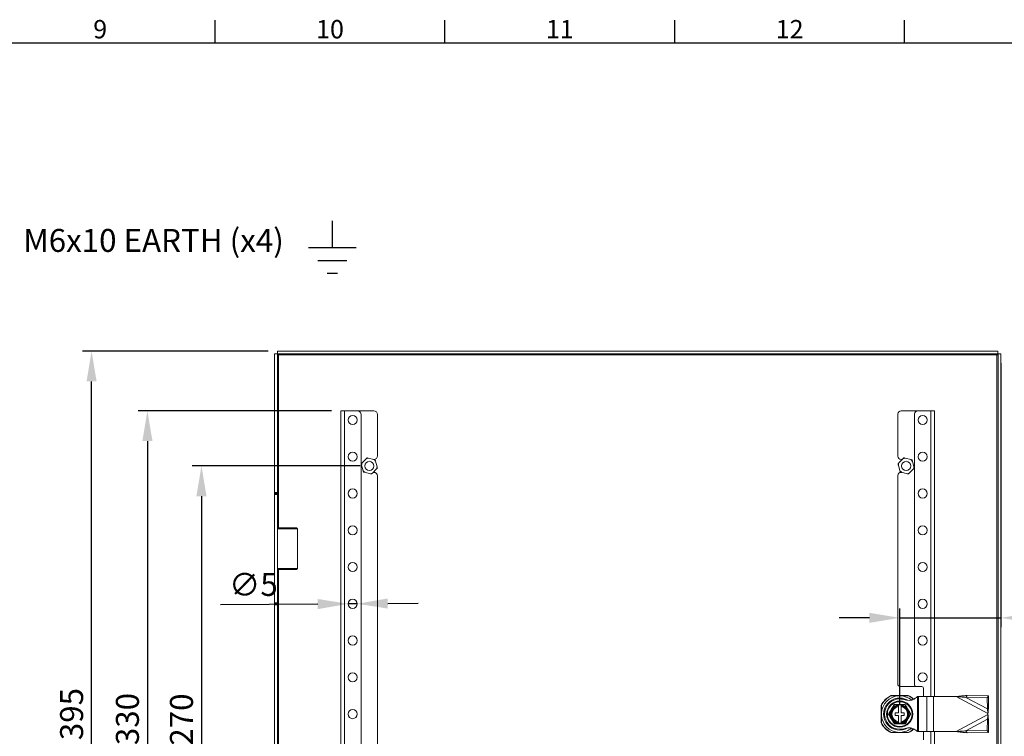
# Model space of a CAD drawing. Units: millimetres. Extents: x 55 to 2155, y 54 to 2327.
# Drawn here: x 1124 to 1659, y 1111 to 1501 of the extents above; entities that cross this region are included whole.
import ezdxf
from ezdxf import colors
from ezdxf.entities.mleader import LeaderData, LeaderLine
from ezdxf.enums import TextEntityAlignment as Align
from ezdxf.math import Vec2, Vec3

# ---------------------------------------------------------------- set-up
doc = ezdxf.new("R2010")
doc.units = ezdxf.units.MM
doc.header["$LTSCALE"] = 2
doc.header["$PDSIZE"] = -1
doc.layers.add('Dimensions', color=7, linetype='Continuous')
doc.layers.add('Title Block', color=7, linetype='Continuous')
doc.styles.add('ISO Proportional', font='ARIALN.TTF', dxfattribs={"width": 0.8})
doc.styles.get("Standard").update_dxf_attribs({"font": 'romans.shx', "width": 0.8})
doc.dimstyles.new('SLDDIMSTYLE2', dxfattribs={"dimscale": 5, "dimtxt": 2.5, "dimasz": 3.302, "dimexe": 1, "dimexo": 1, "dimgap": 0.926042, "dimtad": 1, "dimdec": 0, "dimrnd": 1e-09, "dimzin": 12, "dimdsep": 46, "dimtxsty": 'Standard', "dimcen": 2, "dimadec": 0, "dimazin": 3, "dimtfac": 1, "dimtdec": 0, "dimtmove": 0, "dimatfit": 0, "dimfxl": 1, "dimfrac": 2, "dimtolj": 1, "dimtzin": 12, "dimarcsym": 0})

# ---------------------------------------------------------------- blocks, each defined once
blk = doc.blocks.new('*D6')
at = {"layer": 'Defpoints', "color": 0, "transparency": 16777216}
for p in [(1298.17, 1288.58), (1193, 958.58), (1298.17, 958.58)]:
    blk.add_point(p, dxfattribs=at)
at = {"layer": 'Dimensions', "color": 0, "lineweight": -2, "transparency": 16777216}
for p, q in [((1293.17, 1288.58), (1188, 1288.58)), ((1193, 1272.07), (1193, 975.09)), ((1293.17, 958.58), (1188, 958.58))]:
    blk.add_line(p, q, dxfattribs=at)
at = {"layer": 'Dimensions', "color": 0, "transparency": 16777216}
for points in [[(1190.25, 1272.07), (1195.76, 1272.07), (1193, 1288.58)], [(1190.25, 975.09), (1195.76, 975.09), (1193, 958.58)]]:
    blk.add_solid(points, dxfattribs=at)
at = {"layer": 'Dimensions', "color": 0, "transparency": 16777216, "insert": (1175.87, 1120.89), "char_height": 12.5, "attachment_point": 2, "rotation": 90}
blk.add_mtext('\\A1;330', dxfattribs=at)
blk = doc.blocks.new('*D7')
at = {"layer": 'Defpoints', "color": 0, "transparency": 16777216}
for p in [(1657.17, 1319.51), (1657.17, 1175.94), (1602.17, 1123.58)]:
    blk.add_point(p, dxfattribs=at)
at = {"layer": 'Dimensions', "color": 0, "lineweight": -2, "transparency": 16777216}
for p, q in [((1657.17, 1314.51), (1657.17, 1170.94)), ((1602.17, 1128.58), (1602.17, 1180.94)), ((1585.66, 1175.94), (1569.15, 1175.94)), ((1602.17, 1175.94), (1657.17, 1175.94)), ((1673.68, 1175.94), (1715.64, 1175.94))]:
    blk.add_line(p, q, dxfattribs=at)
at = {"layer": 'Dimensions', "color": 0, "transparency": 16777216}
for points in [[(1585.66, 1178.69), (1585.66, 1173.19), (1602.17, 1175.94)], [(1673.68, 1178.69), (1673.68, 1173.19), (1657.17, 1175.94)]]:
    blk.add_solid(points, dxfattribs=at)
at = {"layer": 'Dimensions', "color": 0, "transparency": 16777216, "insert": (1702.91, 1193.07), "char_height": 12.5, "attachment_point": 2}
blk.add_mtext('\\A1;55', dxfattribs=at)
blk = doc.blocks.new('*D8')
at = {"layer": 'Defpoints', "color": 0, "transparency": 16777216}
for p in [(1302.17, 1183.56), (1307.17, 1183.6)]:
    blk.add_point(p, dxfattribs=at)
at = {"layer": 'Dimensions', "color": 0, "lineweight": -2, "transparency": 16777216}
for p, q in [((1307.17, 1183.6), (1302.17, 1183.56)), ((1323.67, 1183.73), (1340.18, 1183.85)), ((1285.66, 1183.44), (1232.82, 1183.03))]:
    blk.add_line(p, q, dxfattribs=at)
at = {"layer": 'Dimensions', "color": 0, "transparency": 16777216}
for points in [[(1285.63, 1186.19), (1285.68, 1180.68), (1302.17, 1183.56)], [(1323.65, 1186.48), (1323.7, 1180.97), (1307.17, 1183.6)]]:
    blk.add_solid(points, dxfattribs=at)
at = {"layer": 'Dimensions', "color": 0, "transparency": 16777216, "insert": (1237.32, 1200.2), "char_height": 12.5, "attachment_point": 1, "rotation": 0.4377}
blk.add_mtext('\\A1;∅5', dxfattribs=at)
blk = doc.blocks.new('*D9')
at = {"layer": 'Defpoints', "color": 0, "transparency": 16777216}
for p in [(1313.67, 1258.58), (1222.4, 988.58), (1313.67, 988.58)]:
    blk.add_point(p, dxfattribs=at)
at = {"layer": 'Dimensions', "color": 0, "lineweight": -2, "transparency": 16777216}
for p, q in [((1308.67, 1258.58), (1217.4, 1258.58)), ((1222.4, 1242.07), (1222.4, 1005.09)), ((1308.67, 988.58), (1217.4, 988.58))]:
    blk.add_line(p, q, dxfattribs=at)
at = {"layer": 'Dimensions', "color": 0, "transparency": 16777216}
for points in [[(1219.65, 1242.07), (1225.15, 1242.07), (1222.4, 1258.58)], [(1219.65, 1005.09), (1225.15, 1005.09), (1222.4, 988.58)]]:
    blk.add_solid(points, dxfattribs=at)
at = {"layer": 'Dimensions', "color": 0, "transparency": 16777216, "insert": (1205.27, 1120.6), "char_height": 12.5, "attachment_point": 2, "rotation": 90}
blk.add_mtext('\\A1;270', dxfattribs=at)
blk = doc.blocks.new('ISO A1 title block')
at = {"layer": 'Title Block'}
for p, q in [((470, 574), (470, 579)), ((520, 574), (520, 579)), ((570, 574), (570, 579)), ((620, 574), (620, 579)), ((820, 574), (20, 574))]:
    blk.add_line(p, q, dxfattribs=at)
at = {"layer": 'Title Block', "style": 'ISO Proportional'}
for s, p in [('9', (445, 576.5)), ('10', (495, 576.5)), ('11', (545, 576.5)), ('12', (595, 576.5))]:
    blk.add_text(s, height=4, dxfattribs=at).set_placement(p, align=Align.MIDDLE)
at = {"layer": 'Title Block', "style": 'ISO Proportional', "flags": 8}
for tag, p in [('FILENAME', (747, 43)), ('DATE', (772, 43)), ('SCALE', (802, 43)), ('EDITION', (787, 23)), ('SHEET', (802, 23))]:
    blk.add_attdef(tag, text='', height=2.5, dxfattribs=at).set_placement(p, align=Align.MIDDLE_LEFT)
blk.add_attdef('DRAWING_NUMBER', text='', height=3, dxfattribs=at).set_placement((755, 25), align=Align.MIDDLE)
blk = doc.blocks.new('*D30')
at = {"layer": 'Defpoints', "color": 0, "transparency": 16777216}
for p in [(1162.63, 1321.08), (1263.74, 1321.08), (1263.74, 926.08)]:
    blk.add_point(p, dxfattribs=at)
at = {"layer": 'Dimensions', "color": 0, "lineweight": -2, "transparency": 16777216}
for p, q in [((1258.74, 1321.08), (1157.63, 1321.08)), ((1162.63, 942.59), (1162.63, 1304.57)), ((1258.74, 926.08), (1157.63, 926.08))]:
    blk.add_line(p, q, dxfattribs=at)
at = {"layer": 'Dimensions', "color": 0, "transparency": 16777216}
for points in [[(1159.88, 1304.57), (1165.38, 1304.57), (1162.63, 1321.08)], [(1159.88, 942.59), (1165.38, 942.59), (1162.63, 926.08)]]:
    blk.add_solid(points, dxfattribs=at)
at = {"layer": 'Dimensions', "color": 0, "transparency": 16777216, "insert": (1151.75, 1123.58), "char_height": 12.5, "attachment_point": 5, "rotation": 90}
blk.add_mtext('\\A1;395', dxfattribs=at)

msp = doc.modelspace()

# ---------------------------------------------------------------- linework, layer by layer
at = {"color": 7, "linetype": 'Continuous', "lineweight": 18}
for p, q in [((1262.17, 1244.08), (1262.17, 1319.51)), ((1263.67, 1319.51), (1262.17, 1319.51)), ((1263.67, 1244.08), (1263.67, 1319.51)), ((1263.74, 1321.08), (1655.59, 1321.08)), ((1263.74, 1319.58), (1263.74, 1321.08)), ((1263.74, 1319.58), (1655.59, 1319.58)), ((1264.27, 1318.98), (1655.07, 1318.98)), ((1655.07, 1318.98), (1655.07, 928.18)), ((1655.59, 1319.58), (1655.59, 1321.08)), ((1655.67, 1319.51), (1655.67, 927.65)), ((1655.67, 1319.51), (1657.17, 1319.51)), ((1657.17, 1319.51), (1657.17, 927.65)), ((1298.17, 1288.58), (1298.17, 958.58)), ((1300.27, 1288.58), (1298.17, 1288.58)), ((1300.27, 1288.58), (1300.27, 958.58)), ((1307.17, 1288.58), (1300.27, 1288.58)), ((1307.17, 1288.58), (1316.17, 1288.58)), ((1309.17, 1286.58), (1309.17, 960.58)), ((1318.17, 1286.58), (1318.17, 1264.08)), ((1601.17, 1263.83), (1601.17, 1286.83)), ((1611.92, 1288.58), (1602.92, 1288.58)), ((1610.17, 1139.58), (1610.17, 1286.83)), ((1611.92, 1288.58), (1619.07, 1288.58)), ((1619.07, 1288.58), (1621.17, 1288.58)), ((1621.17, 1133.08), (1621.17, 1288.58)), ((1310.3, 1255.96), (1309.43, 1259.03)), ((1309.72, 1260.18), (1311.94, 1262.48)), ((1313.08, 1262.8), (1316.18, 1262.02)), ((1315.95, 1262.08), (1316.17, 1262.08)), ((1317.03, 1261.2), (1317.9, 1258.13)), ((1602.3, 1255.96), (1601.43, 1259.03)), ((1601.72, 1260.18), (1603.94, 1262.48)), ((1603.56, 1262.08), (1602.92, 1262.08)), ((1605.08, 1262.8), (1608.18, 1262.02)), ((1609.03, 1261.2), (1609.9, 1258.13)), ((1314.25, 1254.36), (1311.15, 1255.14)), ((1317.61, 1256.98), (1315.39, 1254.68)), ((1316.17, 1255.08), (1315.77, 1255.08)), ((1601.17, 1139.58), (1601.17, 1253.33)), ((1602.92, 1255.08), (1603.38, 1255.08)), ((1606.25, 1254.36), (1603.15, 1255.14)), ((1609.61, 1256.98), (1607.39, 1254.68)), ((1318.17, 1253.08), (1318.17, 994.08)), ((1262.17, 1244.08), (1263.67, 1244.08)), ((1262.17, 1243.58), (1262.17, 1244.08)), ((1263.67, 1243.58), (1262.17, 1243.58)), ((1262.17, 1243.08), (1262.17, 1243.58)), ((1263.67, 1243.08), (1262.17, 1243.08)), ((1262.17, 1184.08), (1262.17, 1243.08)), ((1263.67, 1244.08), (1263.67, 1243.58)), ((1263.67, 1243.58), (1263.67, 1243.08)), ((1263.67, 1184.08), (1263.67, 1243.08)), ((1264.17, 1224.91), (1263.67, 1224.41)), ((1274.67, 1224.41), (1263.67, 1224.41)), ((1264.17, 1224.91), (1274.17, 1224.91)), ((1274.67, 1224.41), (1274.17, 1224.91)), ((1274.67, 1202.76), (1274.67, 1224.41)), ((1263.67, 1202.76), (1264.17, 1202.26)), ((1263.67, 1202.76), (1274.67, 1202.76)), ((1274.17, 1202.26), (1264.17, 1202.26)), ((1274.17, 1202.26), (1274.67, 1202.76)), ((1262.17, 1184.08), (1263.67, 1184.08)), ((1262.17, 1183.58), (1262.17, 1184.08)), ((1262.17, 1183.58), (1263.67, 1183.58)), ((1262.17, 1183.08), (1262.17, 1183.58)), ((1263.67, 1184.08), (1263.67, 1183.58)), ((1263.67, 1183.58), (1263.67, 1183.08)), ((1263.67, 1183.08), (1262.17, 1183.08)), ((1262.17, 1064.08), (1262.17, 1183.08)), ((1263.67, 1064.08), (1263.67, 1183.08)), ((1602.17, 1138.58), (1611.17, 1138.58)), ((1614.17, 1138.58), (1611.17, 1138.58)), ((1615.17, 1133.08), (1615.17, 1137.58)), ((1597.56, 1133.68), (1606.77, 1133.68)), ((1602.68, 1133.53), (1601.65, 1133.53)), ((1611.79, 1133.08), (1611.79, 1114.08)), ((1611.79, 1133.08), (1612.34, 1133.08)), ((1612.34, 1133.08), (1612.34, 1114.08)), ((1612.34, 1133.08), (1616.96, 1133.08)), ((1616.96, 1133.08), (1616.96, 1114.08)), ((1616.96, 1133.08), (1620.5, 1133.08)), ((1620.5, 1133.08), (1620.5, 1114.08)), ((1620.5, 1133.08), (1632.81, 1133.08)), ((1632.81, 1133.08), (1650.17, 1123.82)), ((1638.19, 1132.66), (1638.77, 1133.75)), ((1638.19, 1132.66), (1649.81, 1132.42)), ((1638.19, 1132.66), (1649.94, 1126.4)), ((1638.77, 1133.75), (1650.4, 1133.51)), ((1649.81, 1132.42), (1650.4, 1133.51)), ((1649.81, 1132.42), (1649.94, 1126.4)), ((1650.4, 1133.51), (1650.52, 1127.49)), ((1592.07, 1127.94), (1592.22, 1128.27)), ((1592.07, 1118.98), (1592.07, 1128.19)), ((1602.92, 1128.58), (1601.42, 1128.58)), ((1601.42, 1127.76), (1601.42, 1124.33)), ((1602.92, 1127.76), (1602.92, 1124.33)), ((1649.94, 1126.4), (1650.52, 1127.49)), ((1592.22, 1124.09), (1592.22, 1123.07)), ((1599.67, 1124.33), (1601.42, 1124.33)), ((1599.67, 1122.83), (1599.67, 1124.33)), ((1599.67, 1122.83), (1601.42, 1122.83)), ((1601.42, 1122.83), (1601.42, 1119.4)), ((1602.92, 1124.33), (1604.67, 1124.33)), ((1602.92, 1122.83), (1604.67, 1122.83)), ((1602.92, 1122.83), (1602.92, 1119.4)), ((1604.67, 1122.83), (1604.67, 1124.33)), ((1650.17, 1123.34), (1632.81, 1114.08)), ((1649.94, 1120.77), (1638.19, 1114.5)), ((1649.94, 1120.77), (1649.81, 1114.74)), ((1650.52, 1119.68), (1649.94, 1120.77)), ((1650.17, 1123.82), (1650.17, 1123.34)), ((1650.52, 1119.68), (1650.4, 1113.65)), ((1592.22, 1118.89), (1592.07, 1119.22)), ((1602.92, 1118.58), (1601.42, 1118.58)), ((1611.79, 1114.08), (1612.34, 1114.08)), ((1612.34, 1114.08), (1616.96, 1114.08)), ((1615.17, 1109.58), (1615.17, 1114.08)), ((1616.96, 1114.08), (1620.5, 1114.08)), ((1620.5, 1114.08), (1632.81, 1114.08)), ((1621.17, 958.58), (1621.17, 1114.08)), ((1638.19, 1114.5), (1649.81, 1114.74)), ((1638.77, 1113.41), (1638.19, 1114.5)), ((1649.81, 1114.74), (1650.4, 1113.65)), ((1606.77, 1113.48), (1597.56, 1113.48)), ((1601.65, 1113.63), (1602.68, 1113.63)), ((1638.77, 1113.41), (1650.4, 1113.65))]:
    msp.add_line(p, q, dxfattribs=at)
at = {"color": 8, "linetype": 'Continuous', "lineweight": 18}
for p, q in [((1264.27, 1224.91), (1264.27, 1318.98)), ((1619.07, 1133.08), (1619.07, 1288.58)), ((1264.27, 1044.91), (1264.27, 1202.26)), ((1619.07, 958.58), (1619.07, 1114.08))]:
    msp.add_line(p, q, dxfattribs=at)
at = {"color": 7, "linetype": 'Continuous', "lineweight": 18, "flags": 128}
for points in [[(1597.48, 1133.53), (1597.48, 1133.53), (1597.81, 1133.68)], [(1606.52, 1133.68), (1606.85, 1133.53), (1606.86, 1133.53)], [(1597.81, 1113.48), (1597.48, 1113.63), (1597.48, 1113.63)], [(1606.86, 1113.63), (1606.85, 1113.63), (1606.52, 1113.48)]]:
    msp.add_lwpolyline(points, dxfattribs=at)
at = {"color": 7, "linetype": 'Continuous', "lineweight": 18}
for centre, radius in [((1304.67, 1283.58), 2.5), ((1614.67, 1283.58), 2.5), ((1304.67, 1263.58), 2.5), ((1614.67, 1263.58), 2.5), ((1313.67, 1258.58), 2.5), ((1605.67, 1258.58), 2.5), ((1304.67, 1243.58), 2.5), ((1614.67, 1243.58), 2.5), ((1304.67, 1223.58), 2.5), ((1614.67, 1223.58), 2.5), ((1304.67, 1203.58), 2.5), ((1614.67, 1203.58), 2.5), ((1304.67, 1183.58), 2.5), ((1614.67, 1183.58), 2.5), ((1304.67, 1163.58), 2.5), ((1614.67, 1163.58), 2.5), ((1304.67, 1143.58), 2.5), ((1614.67, 1143.58), 2.5), ((1602.17, 1123.58), 7.1), ((1602.17, 1123.58), 6.73), ((1304.67, 1123.58), 2.5)]:
    msp.add_circle(centre, radius, dxfattribs=at)
for centre, radius, start, end in [((1307.17, 1286.58), 2, 0, 90), ((1316.17, 1286.58), 2, 0, 90), ((1602.92, 1286.83), 1.75, 90, 180), ((1611.92, 1286.83), 1.75, 90, 180), ((1316.17, 1264.08), 2, 270, 0), ((1313.67, 1258.58), 4.26, 157.9465, 173.8896), ((1313.67, 1258.58), 4.26, 97.9465, 113.8896), ((1313.67, 1258.58), 4.26, 37.9465, 53.8896), ((1602.92, 1263.83), 1.75, 180, 270), ((1605.67, 1258.58), 4.26, 157.9465, 173.8896), ((1605.67, 1258.58), 4.26, 97.9465, 113.8896), ((1605.67, 1258.58), 4.26, 37.9465, 53.8896), ((1313.67, 1258.58), 4.26, 217.9465, 233.8896), ((1313.67, 1258.58), 4.26, 277.9465, 293.8896), ((1316.17, 1253.08), 2, 0, 90), ((1313.67, 1258.58), 4.26, 337.9465, 353.8896), ((1602.92, 1253.33), 1.75, 90, 180), ((1605.67, 1258.58), 4.26, 217.9465, 233.8896), ((1605.67, 1258.58), 4.26, 277.9465, 293.8896), ((1605.67, 1258.58), 4.26, 337.9465, 353.8896), ((1602.17, 1139.58), 1, 180, 270), ((1611.17, 1139.58), 1, 180, 270), ((1614.17, 1137.58), 1, 0, 90), ((1602.17, 1123.58), 11.1, 114.5071, 155.4929), ((1602.17, 1123.58), 9.96, 92.9368, 177.0632), ((1602.17, 1123.58), 11, 115.2379, 154.7621), ((1602.17, 1123.58), 8.75, 59.3407, 300.6593), ((1602.17, 1123.58), 8.25, 90, 270), ((1602.17, 1123.58), 9.96, 50.6396, 87.0632), ((1602.17, 1123.58), 11.1, 46.9836, 65.4929), ((1602.17, 1123.58), 11, 47.1421, 64.7621), ((1602.17, 1123.58), 5, 98.6269, 261.3731), ((1602.17, 1123.58), 4.63, 99.3324, 260.6676), ((1602.17, 1123.58), 4.25, 100.1642, 259.8358), ((1602.17, 1123.58), 5, 278.6269, 81.3731), ((1602.17, 1123.58), 4.63, 279.3324, 80.6676), ((1602.17, 1123.58), 4.25, 280.1642, 79.8358), ((1602.17, 1123.58), 9.96, 182.9368, 267.0632), ((1602.17, 1123.58), 11.1, 204.5071, 245.4929), ((1602.17, 1123.58), 11, 205.2379, 244.7621), ((1602.17, 1123.58), 9.96, 272.9368, 309.4699), ((1602.17, 1123.58), 11.1, 294.5071, 312.9939), ((1602.17, 1123.58), 11, 295.2379, 312.8073)]:
    msp.add_arc(centre, radius, start, end, dxfattribs=at)
for points in [[(1263.67, 1319.51), (1263.67, 1319.47), (1263.69, 1319.38), (1263.83, 1319.25), (1264.03, 1319.11), (1264.19, 1319.02), (1264.27, 1318.98)], [(1264.27, 1318.98), (1264.22, 1319.06), (1264.13, 1319.22), (1264, 1319.41), (1263.87, 1319.55), (1263.78, 1319.57), (1263.74, 1319.58)], [(1655.07, 1318.98), (1655.11, 1319.06), (1655.2, 1319.22), (1655.33, 1319.41), (1655.46, 1319.55), (1655.55, 1319.57), (1655.59, 1319.58)], [(1655.67, 1319.51), (1655.66, 1319.47), (1655.64, 1319.38), (1655.5, 1319.25), (1655.3, 1319.11), (1655.14, 1319.02), (1655.07, 1318.98)], [(1638.77, 1133.75), (1637.79, 1133.65), (1635.81, 1133.44), (1633.81, 1133.2), (1632.81, 1133.08)], [(1638.19, 1132.66), (1637.3, 1132.74), (1635.51, 1132.89), (1633.71, 1133.02), (1632.81, 1133.08)], [(1650.17, 1123.82), (1650.13, 1124.26), (1650.06, 1125.13), (1649.98, 1125.97), (1649.94, 1126.4)], [(1650.17, 1123.82), (1650.23, 1124.44), (1650.36, 1125.68), (1650.47, 1126.88), (1650.52, 1127.49)], [(1649.94, 1120.77), (1649.98, 1121.19), (1650.06, 1122.03), (1650.13, 1122.9), (1650.17, 1123.34)], [(1650.52, 1119.68), (1650.47, 1120.28), (1650.36, 1121.48), (1650.23, 1122.72), (1650.17, 1123.34)], [(1632.81, 1114.08), (1633.71, 1114.14), (1635.51, 1114.27), (1637.3, 1114.42), (1638.19, 1114.5)], [(1632.81, 1114.08), (1633.81, 1113.96), (1635.81, 1113.72), (1637.79, 1113.51), (1638.77, 1113.41)]]:
    msp.add_open_spline(points, degree=3, dxfattribs=at)
for points, knots in [([(1309.24, 1259.69), (1309.29, 1259.74), (1309.4, 1259.85), (1309.55, 1260.01), (1309.66, 1260.12), (1309.72, 1260.18)], [0, 0, 0, 0, 0.329751, 0.664654, 1, 1, 1, 1]), ([(1309.43, 1259.03), (1309.42, 1259.06), (1309.4, 1259.14), (1309.36, 1259.26), (1309.31, 1259.45), (1309.27, 1259.6), (1309.24, 1259.69)], [0, 0, 0, 0, 0.11721, 0.337611, 0.558146, 1, 1, 1, 1]), ([(1311.94, 1262.48), (1311.98, 1262.52), (1312.06, 1262.6), (1312.18, 1262.72), (1312.3, 1262.85), (1312.38, 1262.93), (1312.41, 1262.97)], [0, 0, 0, 0, 0.249538, 0.499282, 0.749567, 1, 1, 1, 1]), ([(1312.41, 1262.97), (1312.47, 1262.95), (1312.58, 1262.93), (1312.74, 1262.88), (1312.91, 1262.84), (1313.02, 1262.82), (1313.08, 1262.8)], [0, 0, 0, 0, 0.249604, 0.499346, 0.749574, 1, 1, 1, 1]), ([(1316.18, 1262.02), (1316.2, 1262.02), (1316.28, 1262), (1316.4, 1261.97), (1316.6, 1261.92), (1316.74, 1261.88), (1316.84, 1261.86)], [0, 0, 0, 0, 0.11721, 0.337611, 0.558146, 1, 1, 1, 1]), ([(1316.84, 1261.86), (1316.85, 1261.8), (1316.88, 1261.7), (1316.93, 1261.53), (1316.98, 1261.37), (1317.01, 1261.26), (1317.03, 1261.2)], [0, 0, 0, 0, 0.249604, 0.499346, 0.749574, 1, 1, 1, 1]), ([(1601.24, 1259.69), (1601.29, 1259.74), (1601.4, 1259.85), (1601.55, 1260.01), (1601.66, 1260.12), (1601.72, 1260.18)], [0, 0, 0, 0, 0.329751, 0.664654, 1, 1, 1, 1]), ([(1601.43, 1259.03), (1601.42, 1259.06), (1601.4, 1259.14), (1601.36, 1259.26), (1601.31, 1259.45), (1601.27, 1259.6), (1601.24, 1259.69)], [0, 0, 0, 0, 0.11721, 0.337611, 0.558146, 1, 1, 1, 1]), ([(1603.94, 1262.48), (1603.98, 1262.52), (1604.06, 1262.6), (1604.18, 1262.72), (1604.3, 1262.85), (1604.38, 1262.93), (1604.41, 1262.97)], [0, 0, 0, 0, 0.249538, 0.499282, 0.749567, 1, 1, 1, 1]), ([(1604.41, 1262.97), (1604.47, 1262.95), (1604.58, 1262.93), (1604.74, 1262.88), (1604.91, 1262.84), (1605.02, 1262.82), (1605.08, 1262.8)], [0, 0, 0, 0, 0.249604, 0.499346, 0.749574, 1, 1, 1, 1]), ([(1608.18, 1262.02), (1608.2, 1262.02), (1608.28, 1262), (1608.4, 1261.97), (1608.6, 1261.92), (1608.74, 1261.88), (1608.84, 1261.86)], [0, 0, 0, 0, 0.11721, 0.337611, 0.558146, 1, 1, 1, 1]), ([(1608.84, 1261.86), (1608.85, 1261.8), (1608.88, 1261.7), (1608.93, 1261.53), (1608.98, 1261.37), (1609.01, 1261.26), (1609.03, 1261.2)], [0, 0, 0, 0, 0.249604, 0.499346, 0.749574, 1, 1, 1, 1]), ([(1310.49, 1255.3), (1310.48, 1255.36), (1310.45, 1255.46), (1310.4, 1255.63), (1310.35, 1255.79), (1310.32, 1255.9), (1310.3, 1255.96)], [0, 0, 0, 0, 0.249604, 0.499346, 0.749574, 1, 1, 1, 1]), ([(1311.15, 1255.14), (1311.13, 1255.14), (1311.05, 1255.16), (1310.93, 1255.2), (1310.73, 1255.24), (1310.59, 1255.28), (1310.49, 1255.3)], [0, 0, 0, 0, 0.11721, 0.337611, 0.558146, 1, 1, 1, 1]), ([(1314.92, 1254.19), (1314.86, 1254.21), (1314.75, 1254.24), (1314.59, 1254.28), (1314.42, 1254.32), (1314.31, 1254.35), (1314.25, 1254.36)], [0, 0, 0, 0, 0.249604, 0.499346, 0.749574, 1, 1, 1, 1]), ([(1315.39, 1254.68), (1315.35, 1254.64), (1315.27, 1254.56), (1315.15, 1254.44), (1315.03, 1254.31), (1314.95, 1254.23), (1314.92, 1254.19)], [0, 0, 0, 0, 0.249538, 0.499282, 0.749567, 1, 1, 1, 1]), ([(1318.09, 1257.47), (1318.04, 1257.42), (1317.93, 1257.31), (1317.78, 1257.15), (1317.67, 1257.04), (1317.61, 1256.98)], [0, 0, 0, 0, 0.329751, 0.664654, 1, 1, 1, 1]), ([(1317.9, 1258.13), (1317.91, 1258.1), (1317.93, 1258.03), (1317.97, 1257.9), (1318.02, 1257.71), (1318.06, 1257.57), (1318.09, 1257.47)], [0, 0, 0, 0, 0.11721, 0.337611, 0.558146, 1, 1, 1, 1]), ([(1602.49, 1255.3), (1602.48, 1255.36), (1602.45, 1255.46), (1602.4, 1255.63), (1602.35, 1255.79), (1602.32, 1255.9), (1602.3, 1255.96)], [0, 0, 0, 0, 0.249604, 0.499346, 0.749574, 1, 1, 1, 1]), ([(1603.15, 1255.14), (1603.13, 1255.14), (1603.05, 1255.16), (1602.93, 1255.2), (1602.73, 1255.24), (1602.59, 1255.28), (1602.49, 1255.3)], [0, 0, 0, 0, 0.11721, 0.337611, 0.558146, 1, 1, 1, 1]), ([(1606.92, 1254.19), (1606.86, 1254.21), (1606.75, 1254.24), (1606.59, 1254.28), (1606.42, 1254.32), (1606.31, 1254.35), (1606.25, 1254.36)], [0, 0, 0, 0, 0.249604, 0.499346, 0.749574, 1, 1, 1, 1]), ([(1607.39, 1254.68), (1607.35, 1254.64), (1607.27, 1254.56), (1607.15, 1254.44), (1607.03, 1254.31), (1606.95, 1254.23), (1606.92, 1254.19)], [0, 0, 0, 0, 0.249538, 0.499282, 0.749567, 1, 1, 1, 1]), ([(1610.09, 1257.47), (1610.04, 1257.42), (1609.93, 1257.31), (1609.78, 1257.15), (1609.67, 1257.04), (1609.61, 1256.98)], [0, 0, 0, 0, 0.329751, 0.664654, 1, 1, 1, 1]), ([(1609.9, 1258.13), (1609.91, 1258.1), (1609.93, 1258.03), (1609.97, 1257.9), (1610.02, 1257.71), (1610.06, 1257.57), (1610.09, 1257.47)], [0, 0, 0, 0, 0.11721, 0.337611, 0.558146, 1, 1, 1, 1]), ([(1597.48, 1133.53), (1597.79, 1133.53), (1598.42, 1133.53), (1599.43, 1133.53), (1600.51, 1133.53), (1601.27, 1133.53), (1601.65, 1133.53)], [0, 0, 0, 0, 0.234378, 0.469856, 0.733496, 1, 1, 1, 1]), ([(1611.79, 1133.08), (1611.42, 1132.76), (1610.69, 1132.12), (1609.4, 1131.43), (1608.02, 1131.03), (1606.57, 1131.07), (1605.14, 1131.37), (1603.68, 1131.74), (1602.67, 1131.8), (1602.17, 1131.83)], [0, 0, 0, 0, 0.143339, 0.285995, 0.424215, 0.559454, 0.704448, 0.852145, 1, 1, 1, 1]), ([(1602.68, 1133.53), (1602.75, 1133.53), (1603.41, 1133.53), (1604.66, 1133.53), (1605.96, 1133.53), (1606.68, 1133.53), (1606.86, 1133.53)], [0, 0, 0, 0, 0.053786, 0.458077, 0.872028, 1, 1, 1, 1]), ([(1592.22, 1124.09), (1592.22, 1124.17), (1592.22, 1124.83), (1592.22, 1126.07), (1592.22, 1127.38), (1592.22, 1128.1), (1592.22, 1128.27)], [0, 0, 0, 0, 0.053786, 0.458077, 0.872028, 1, 1, 1, 1]), ([(1596.1, 1123.58), (1596.22, 1123.78), (1596.58, 1124.4), (1597.19, 1125.43), (1597.88, 1126.63), (1598.53, 1127.77), (1598.93, 1128.48), (1599.13, 1128.83)], [0, 0, 0, 0, 0.117987, 0.354133, 0.592326, 0.795595, 1, 1, 1, 1]), ([(1596.39, 1123.58), (1596.6, 1123.94), (1597.02, 1124.66), (1597.51, 1125.52), (1597.78, 1125.99), (1597.84, 1126.08)], [0, 0, 0, 0, 0.442922, 0.896343, 1, 1, 1, 1]), ([(1597.84, 1126.08), (1598.03, 1126.42), (1598.43, 1127.11), (1598.91, 1127.94), (1599.19, 1128.42), (1599.28, 1128.58)], [0, 0, 0, 0, 0.39547, 0.801975, 1, 1, 1, 1]), ([(1599.28, 1128.58), (1599.28, 1128.58), (1599.27, 1128.59), (1599.24, 1128.65), (1599.19, 1128.73), (1599.15, 1128.8), (1599.13, 1128.83), (1599.13, 1128.83)], [0, 0, 0, 0, 0.236184, 0.471397, 0.732465, 0.992086, 1, 1, 1, 1]), ([(1599.13, 1128.83), (1599.37, 1128.83), (1599.84, 1128.83), (1600.56, 1128.82), (1601.28, 1128.82), (1602, 1128.82), (1602.69, 1128.82), (1603.35, 1128.82), (1604.17, 1128.83), (1604.79, 1128.83), (1605.2, 1128.83)], [0, 0, 0, 0, 0.117967, 0.23594, 0.354126, 0.473086, 0.592357, 0.693909, 0.795631, 1, 1, 1, 1]), ([(1601.42, 1128.58), (1601.07, 1128.58), (1600.37, 1128.58), (1599.67, 1128.58), (1599.31, 1128.58), (1599.28, 1128.58)], [0, 0, 0, 0, 0.472998, 0.953993, 1, 1, 1, 1]), ([(1601.42, 1128.52), (1601.42, 1128.52), (1601.42, 1128.51), (1601.42, 1128.42), (1601.42, 1128.3), (1601.42, 1128.2), (1601.42, 1128.14)], [0, 0, 0, 0, 0.252392, 0.504743, 0.758289, 1, 1, 1, 1]), ([(1601.42, 1128.14), (1601.42, 1128.13), (1601.42, 1128.06), (1601.42, 1127.95), (1601.42, 1127.83), (1601.42, 1127.77), (1601.42, 1127.77), (1601.42, 1127.76)], [0, 0, 0, 0, 0.067859, 0.328338, 0.587576, 0.843405, 1, 1, 1, 1]), ([(1605.05, 1128.58), (1604.81, 1128.58), (1604.34, 1128.58), (1603.63, 1128.58), (1603.15, 1128.58), (1602.92, 1128.58)], [0, 0, 0, 0, 0.351736, 0.674583, 1, 1, 1, 1]), ([(1602.92, 1128.14), (1602.92, 1128.16), (1602.92, 1128.23), (1602.92, 1128.34), (1602.92, 1128.46), (1602.92, 1128.52), (1602.92, 1128.52), (1602.92, 1128.52)], [0, 0, 0, 0, 0.067474, 0.327891, 0.586351, 0.841655, 1, 1, 1, 1]), ([(1602.92, 1127.76), (1602.92, 1127.77), (1602.92, 1127.78), (1602.92, 1127.87), (1602.92, 1127.99), (1602.92, 1128.09), (1602.92, 1128.14)], [0, 0, 0, 0, 0.251529, 0.502991, 0.756329, 1, 1, 1, 1]), ([(1605.05, 1128.58), (1605.05, 1128.58), (1605.06, 1128.59), (1605.09, 1128.65), (1605.14, 1128.73), (1605.18, 1128.8), (1605.2, 1128.83), (1605.2, 1128.83)], [0, 0, 0, 0, 0.236184, 0.471397, 0.732465, 0.992086, 1, 1, 1, 1]), ([(1605.05, 1128.58), (1605.26, 1128.22), (1605.68, 1127.5), (1606.17, 1126.65), (1606.44, 1126.17), (1606.5, 1126.08)], [0, 0, 0, 0, 0.442922, 0.896343, 1, 1, 1, 1]), ([(1605.2, 1128.83), (1605.31, 1128.63), (1605.55, 1128.22), (1605.9, 1127.6), (1606.26, 1126.97), (1606.62, 1126.34), (1606.96, 1125.74), (1607.29, 1125.18), (1607.71, 1124.46), (1608.02, 1123.93), (1608.23, 1123.58)], [0, 0, 0, 0, 0.117967, 0.23594, 0.354126, 0.473086, 0.592357, 0.693909, 0.795631, 1, 1, 1, 1]), ([(1606.5, 1126.08), (1606.59, 1125.91), (1606.79, 1125.57), (1607.08, 1125.07), (1607.37, 1124.56), (1607.66, 1124.06), (1607.85, 1123.74), (1607.94, 1123.58)], [0, 0, 0, 0, 0.197025, 0.395598, 0.598305, 0.802101, 1, 1, 1, 1]), ([(1592.22, 1118.89), (1592.22, 1119.2), (1592.22, 1119.83), (1592.22, 1120.84), (1592.22, 1121.92), (1592.22, 1122.69), (1592.22, 1123.07)], [0, 0, 0, 0, 0.234378, 0.469856, 0.733496, 1, 1, 1, 1]), ([(1599.13, 1118.33), (1599.02, 1118.53), (1598.67, 1119.15), (1598.07, 1120.19), (1597.38, 1121.39), (1596.72, 1122.52), (1596.31, 1123.23), (1596.1, 1123.58)], [0, 0, 0, 0, 0.117987, 0.354133, 0.592326, 0.795595, 1, 1, 1, 1]), ([(1596.1, 1123.58), (1596.1, 1123.58), (1596.14, 1123.58), (1596.22, 1123.58), (1596.31, 1123.58), (1596.38, 1123.58), (1596.39, 1123.58), (1596.39, 1123.58)], [0, 0, 0, 0, 0.007914, 0.267535, 0.528603, 0.763816, 1, 1, 1, 1]), ([(1597.84, 1121.08), (1597.64, 1121.42), (1597.24, 1122.11), (1596.76, 1122.94), (1596.48, 1123.42), (1596.39, 1123.58)], [0, 0, 0, 0, 0.39547, 0.801975, 1, 1, 1, 1]), ([(1599.28, 1118.58), (1599.07, 1118.94), (1598.65, 1119.66), (1598.16, 1120.52), (1597.89, 1120.99), (1597.84, 1121.08)], [0, 0, 0, 0, 0.442922, 0.896343, 1, 1, 1, 1]), ([(1601.42, 1119.4), (1601.42, 1119.39), (1601.42, 1119.38), (1601.42, 1119.3), (1601.42, 1119.17), (1601.42, 1119.07), (1601.42, 1119.02)], [0, 0, 0, 0, 0.251529, 0.502991, 0.756329, 1, 1, 1, 1]), ([(1602.92, 1119.02), (1602.92, 1119.03), (1602.92, 1119.1), (1602.92, 1119.22), (1602.92, 1119.33), (1602.92, 1119.39), (1602.92, 1119.4), (1602.92, 1119.4)], [0, 0, 0, 0, 0.067859, 0.328338, 0.587576, 0.843405, 1, 1, 1, 1]), ([(1606.5, 1121.08), (1606.3, 1120.74), (1605.9, 1120.06), (1605.42, 1119.22), (1605.14, 1118.74), (1605.05, 1118.58)], [0, 0, 0, 0, 0.39547, 0.801975, 1, 1, 1, 1]), ([(1608.23, 1123.58), (1608.11, 1123.38), (1607.87, 1122.97), (1607.51, 1122.35), (1607.15, 1121.73), (1606.78, 1121.1), (1606.44, 1120.51), (1606.11, 1119.94), (1605.7, 1119.22), (1605.4, 1118.68), (1605.2, 1118.33)], [0, 0, 0, 0, 0.117967, 0.23594, 0.354126, 0.473086, 0.592357, 0.693909, 0.795631, 1, 1, 1, 1]), ([(1607.94, 1123.58), (1607.73, 1123.22), (1607.31, 1122.5), (1606.82, 1121.65), (1606.55, 1121.17), (1606.5, 1121.08)], [0, 0, 0, 0, 0.442922, 0.896343, 1, 1, 1, 1]), ([(1607.94, 1123.58), (1607.94, 1123.58), (1607.95, 1123.58), (1608.02, 1123.58), (1608.11, 1123.58), (1608.19, 1123.58), (1608.23, 1123.58), (1608.23, 1123.58)], [0, 0, 0, 0, 0.236184, 0.471397, 0.732465, 0.992086, 1, 1, 1, 1]), ([(1599.13, 1118.33), (1599.13, 1118.33), (1599.15, 1118.36), (1599.19, 1118.43), (1599.24, 1118.51), (1599.27, 1118.57), (1599.28, 1118.58), (1599.28, 1118.58)], [0, 0, 0, 0, 0.007914, 0.267535, 0.528603, 0.763816, 1, 1, 1, 1]), ([(1605.2, 1118.33), (1604.96, 1118.33), (1604.25, 1118.34), (1603.05, 1118.34), (1601.67, 1118.34), (1600.36, 1118.34), (1599.54, 1118.33), (1599.13, 1118.33)], [0, 0, 0, 0, 0.117987, 0.354133, 0.592326, 0.795595, 1, 1, 1, 1]), ([(1601.42, 1118.58), (1601.07, 1118.58), (1600.37, 1118.58), (1599.67, 1118.58), (1599.31, 1118.58), (1599.28, 1118.58)], [0, 0, 0, 0, 0.472998, 0.953993, 1, 1, 1, 1]), ([(1601.42, 1119.02), (1601.42, 1119), (1601.42, 1118.93), (1601.42, 1118.82), (1601.42, 1118.7), (1601.42, 1118.65), (1601.42, 1118.64), (1601.42, 1118.64)], [0, 0, 0, 0, 0.067474, 0.327891, 0.586351, 0.841655, 1, 1, 1, 1]), ([(1611.79, 1114.08), (1611.42, 1114.4), (1610.69, 1115.04), (1609.4, 1115.73), (1608.02, 1116.13), (1606.57, 1116.09), (1605.14, 1115.79), (1603.68, 1115.42), (1602.67, 1115.36), (1602.17, 1115.33)], [0, 0, 0, 0, 0.143339, 0.285995, 0.424215, 0.559454, 0.704448, 0.852145, 1, 1, 1, 1]), ([(1602.92, 1118.64), (1602.92, 1118.64), (1602.92, 1118.65), (1602.92, 1118.74), (1602.92, 1118.86), (1602.92, 1118.97), (1602.92, 1119.02)], [0, 0, 0, 0, 0.252392, 0.504743, 0.758289, 1, 1, 1, 1]), ([(1605.05, 1118.58), (1604.81, 1118.58), (1604.34, 1118.58), (1603.63, 1118.58), (1603.15, 1118.58), (1602.92, 1118.58)], [0, 0, 0, 0, 0.351736, 0.674583, 1, 1, 1, 1]), ([(1605.2, 1118.33), (1605.2, 1118.33), (1605.18, 1118.36), (1605.14, 1118.43), (1605.09, 1118.51), (1605.06, 1118.57), (1605.05, 1118.58), (1605.05, 1118.58)], [0, 0, 0, 0, 0.007914, 0.267535, 0.528603, 0.763816, 1, 1, 1, 1]), ([(1601.65, 1113.63), (1601.58, 1113.63), (1600.92, 1113.63), (1599.67, 1113.63), (1598.37, 1113.63), (1597.65, 1113.63), (1597.48, 1113.63)], [0, 0, 0, 0, 0.053786, 0.458077, 0.872028, 1, 1, 1, 1]), ([(1606.86, 1113.63), (1606.54, 1113.63), (1605.91, 1113.63), (1604.9, 1113.63), (1603.82, 1113.63), (1603.06, 1113.63), (1602.68, 1113.63)], [0, 0, 0, 0, 0.234378, 0.469856, 0.733496, 1, 1, 1, 1])]:
    msp.add_open_spline(points, degree=3, knots=knots, dxfattribs=at)
at = {"layer": 'Dimensions'}
for p, q in [((1293.6, 1377.31), (1293.6, 1391.83)), ((1280.62, 1377.31), (1306.59, 1377.31)), ((1285.7, 1370.37), (1301.51, 1370.37)), ((1290.78, 1363.44), (1296.43, 1363.44))]:
    msp.add_line(p, q, dxfattribs=at)

# ---------------------------------------------------------------- block references
at = {"layer": 'Title Block', "xscale": 2.5, "yscale": 2.5, "zscale": 2.5}
msp.add_blockref('ISO A1 title block', (54.81, 53.6), dxfattribs=at)

# ---------------------------------------------------------------- dimensions: what is measured, and where the dimension line sits
at = {"layer": 'Dimensions'}
dim = msp.add_linear_dim(base=(1162.63, 1321.08), p1=(1263.74, 926.08), p2=(1263.74, 1321.08), angle=90, dimstyle='SLDDIMSTYLE2', dxfattribs=at)
dim.commit()
dim.dimension.update_dxf_attribs({"geometry": '*D30', "text_midpoint": (1151.75, 1123.58)})
dim = msp.add_linear_dim(base=(1657.17, 1175.94), p1=(1602.17, 1123.58), p2=(1657.17, 1319.51), dimstyle='SLDDIMSTYLE2', dxfattribs=at)
dim.commit()
dim.dimension.update_dxf_attribs({"geometry": '*D7', "text_midpoint": (1702.91, 1175.94), "dimtype": 160})
for base, p1, p2, picture, middle in [((1193, 958.58), (1298.17, 1288.58), (1298.17, 958.58), '*D6', (1193, 1120.89)), ((1222.4, 988.58), (1313.67, 1258.58), (1313.67, 988.58), '*D9', (1222.4, 1120.6))]:
    dim = msp.add_linear_dim(base=base, p1=p1, p2=p2, angle=90, dimstyle='SLDDIMSTYLE2', dxfattribs=at)
    dim.commit()
    dim.dimension.update_dxf_attribs({"geometry": picture, "text_midpoint": middle, "dimtype": 160})
dim = msp.add_diameter_dim_2p(p1=(1307.17, 1183.6), p2=(1302.17, 1183.56), dimstyle='SLDDIMSTYLE2', dxfattribs=at)
dim.commit()
dim.dimension.update_dxf_attribs({"geometry": '*D8', "text_midpoint": (1245.31, 1183.13), "dimtype": 163})

# ---------------------------------------------------------------- leaders
ml = msp.add_multileader_mtext('Standard', dxfattribs=at)
ml.set_content('M6x10 EARTH (x4)', color=256)
ml.set_leader_properties()
ml.build(insert=Vec2(0, 0))
ml.multileader.update_dxf_attribs({"text_right_attachment_type": 6, "dogleg_length": 3, "arrow_head_size": 16.5, "scale": 5})
ctx = ml.context
ctx.base_point, ctx.scale, ctx.char_height, ctx.arrow_head_size, ctx.landing_gap_size, ctx.plane_origin = Vec3(1115.47, 1379.17), 5, 12.5, 16.5, 10, Vec3(1010.25, 1250.95)
ctx.right_attachment = 6
notes = []
notes.append((ctx, [(0, (1, 1, 0), (1100.47, 1379.17), (1, 0), 15, [(0, [(1010.25, 1250.95)], 0, [])])]))
ctx.mtext.insert, ctx.mtext.flow_direction = Vec3(1125.47, 1387.5), 5
for ctx, leaders in notes:
    for number, flags, end, landing, length, lines in leaders:
        leader = LeaderData()
        leader.index, (leader.has_last_leader_line, leader.has_dogleg_vector, leader.attachment_direction) = number, flags
        leader.last_leader_point, leader.dogleg_vector, leader.dogleg_length = Vec3(end), Vec3(landing), length
        for number, points, colour, breaks in lines:
            line = LeaderLine()
            line.index, line.vertices, line.color, line.breaks = number, Vec3.list(points), colors.encode_raw_color(colour), breaks
            leader.lines.append(line)
        ctx.leaders.append(leader)

doc.saveas('drawing.dxf')
